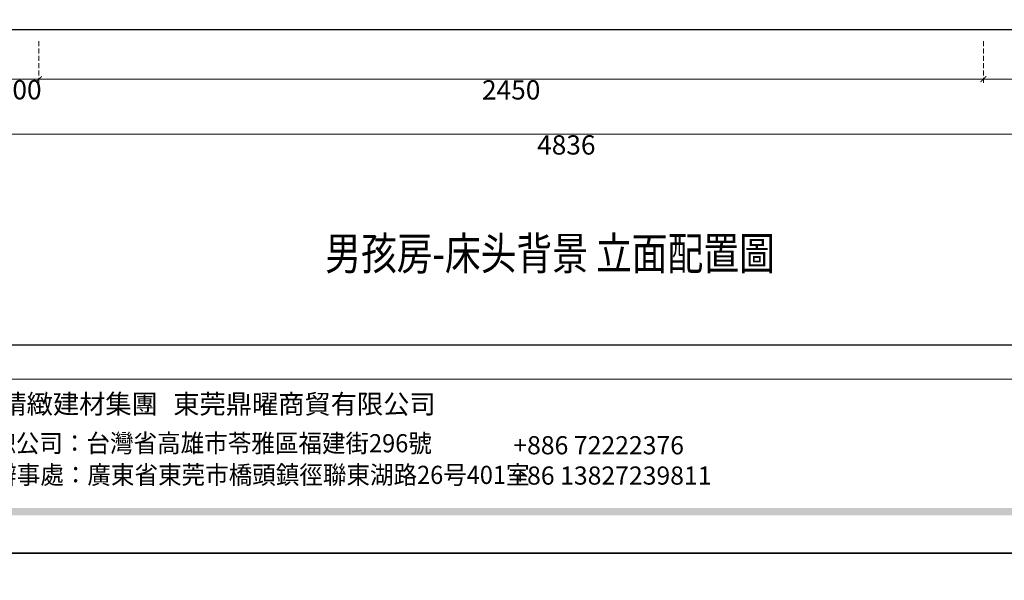
# Model space of a CAD drawing. Units: millimetres. Extents: x 16759 to 25159, y 5301 to 17181.
# Drawn here: x 18908 to 21462, y 11171 to 12625 of the extents above; entities that cross this region are included whole.
import ezdxf

# ---------------------------------------------------------------- set-up
doc = ezdxf.new("R2010")
doc.units = ezdxf.units.MM
doc.linetypes.add('HIDDEN', pattern=[9.525, 6.35, -3.175])
doc.layers.add('A-04.尺寸標註', color=4, linetype='Continuous')
doc.layers.add('文字', color=4, linetype='Continuous')
doc.styles.add('1', font='SimSun.ttf')
doc.styles.add('新細明體', font='txt')
doc.styles.add('華槶圖框文字2', font='txt', dxfattribs={"width": 1.053, "height": 1.8})
doc.styles.add('華槶圖框文字3', font='txt', dxfattribs={"height": 1.7})
doc.dimstyles.new('20', dxfattribs={"dimtxt": 50, "dimasz": 15, "dimexe": 10, "dimexo": 10, "dimgap": 6, "dimtad": 2, "dimdec": 0, "dimtxsty": '新細明體', "dimblk": 'ARCHTICK', "dimcen": 5, "dimclrd": 8, "dimclre": 8, "dimclrt": 4, "dimadec": 0, "dimazin": 0, "dimtfac": 1, "dimtdec": 0, "dimtix": 1, "dimtmove": 2, "dimatfit": 3, "dimldrblk": 'OPEN90', "dimfxl": 1.25, "dimlwd": 9, "dimlwe": 9, "dimarcsym": 0})

# ---------------------------------------------------------------- blocks, each defined once
blk = doc.blocks.new('20')
h = blk.add_hatch(color=256)
h.dxf.hatch_style = 1
h.paths.add_polyline_path([(-159.8, 117.7), (-8246.8, 117.7), (-8246.8, 98.7), (-159.8, 98.7)])
at = {"color": 250, "lineweight": 20}
blk.add_line((-689.3, 451.6), (-8249.5, 451.6), dxfattribs=at)
for points in [[(-8400, 5940), (0, 5940), (0, 0), (-8400, 0)], [(-8260, 5800), (-140, 5800), (-140, 540.1), (-8260, 540.1)]]:
    blk.add_lwpolyline(points, close=True)
at = {"char_height": 49.91, "attachment_point": 1, "style": '華槶圖框文字2'}
for s, width, insert in [('華槶精緻建材集團', 9622.49, (-6437.4, 412.1)), ('東莞鼎曜商貿有限公司', 2717.126, (-5852.8, 412))]:
    blk.add_mtext_dynamic_manual_height_columns(s, width=width, gutter_width=15, heights=[0], dxfattribs=dict(at, insert=insert))
at = {"color": 250, "char_height": 47.134, "attachment_point": 1}
for s, width, gutter_width, insert, style in [('{\\W0.95;台灣總公司：台灣省高雄市苓雅區福建街296號}', 6933.641, 8.5, (-6444.4, 309), '華槶圖框文字3'), ('{\\fArial|b0|i0|c161|p34;\\W1;+886 72222376\\P+86 13827239811}', 2946.659, 9, (-4970.6, 303.8), '華槶圖框文字2'), ('{\\W0.95;中國辦事處：廣東省東莞市橋頭鎮徑聯東湖路26号401室}', 6939.581, 9, (-6442, 227), '華槶圖框文字3')]:
    blk.add_mtext_dynamic_manual_height_columns(s, width=width, gutter_width=gutter_width, heights=[0], dxfattribs=dict(at, insert=insert, style=style))
blk = doc.blocks.new('_ArchTick')
at = {"color": 0, "linetype": 'ByBlock', "const_width": 0.15}
blk.add_lwpolyline([(-0.5, -0.5), (0.5, 0.5)], dxfattribs=at)
blk = doc.blocks.new('*D94')
at = {"layer": 'A-04.尺寸標註', "color": 8, "linetype": 'HIDDEN', "lineweight": 9, "ltscale": 2, "transparency": 16777216}
for p, q in [((18858, 12569.4), (18858, 12460.9)), ((18958, 12569.4), (18958, 12460.9))]:
    blk.add_line(p, q, dxfattribs=at)
at = {"layer": 'A-04.尺寸標註', "color": 8, "lineweight": 9, "ltscale": 2, "transparency": 16777216}
for p, q in [((18858, 12470.9), (18843, 12470.9)), ((18858, 12470.9), (18958, 12470.9)), ((18958, 12470.9), (18973, 12470.9))]:
    blk.add_line(p, q, dxfattribs=at)
at = {"layer": 'DEFPOINTS', "color": 0, "ltscale": 2, "transparency": 16777216}
for p in [(18858, 12579.4), (18958, 12579.4), (18958, 12470.9)]:
    blk.add_point(p, dxfattribs=at)
at = {"layer": 'A-04.尺寸標註', "color": 8, "lineweight": 9, "ltscale": 2, "transparency": 16777216, "xscale": 15, "yscale": 15, "zscale": 15}
blk.add_blockref('_ArchTick', (18858, 12470.9), dxfattribs=at)
at = {"layer": 'A-04.尺寸標註', "color": 8, "lineweight": 9, "ltscale": 2, "transparency": 16777216, "xscale": 15, "yscale": 15, "zscale": 15, "rotation": 180}
blk.add_blockref('_ArchTick', (18958, 12470.9), dxfattribs=at)
at = {"layer": 'A-04.尺寸標註', "color": 4, "ltscale": 2, "transparency": 16777216, "insert": (18908, 12437), "char_height": 50, "attachment_point": 5, "style": '新細明體'}
blk.add_mtext('100', dxfattribs=at)
blk = doc.blocks.new('_Open90')
at = {"color": 0, "linetype": 'ByBlock', "lineweight": -2}
for p, q in [((0, 0), (-1, 0)), ((-0.5, 0.5), (0, 0)), ((0, 0), (-0.5, -0.5))]:
    blk.add_line(p, q, dxfattribs=at)
blk = doc.blocks.new('*D95')
at = {"layer": 'A-04.尺寸標註', "color": 8, "linetype": 'HIDDEN', "lineweight": 9, "ltscale": 2, "transparency": 16777216}
for p, q in [((18958, 12569.4), (18958, 12460.9)), ((21408, 12569.4), (21408, 12460.9))]:
    blk.add_line(p, q, dxfattribs=at)
at = {"layer": 'A-04.尺寸標註', "color": 8, "lineweight": 9, "ltscale": 2, "transparency": 16777216}
blk.add_line((18958, 12470.9), (21408, 12470.9), dxfattribs=at)
at = {"layer": 'DEFPOINTS', "color": 0, "ltscale": 2, "transparency": 16777216}
for p in [(18958, 12579.4), (21408, 12579.4), (21408, 12470.9)]:
    blk.add_point(p, dxfattribs=at)
at = {"layer": 'A-04.尺寸標註', "color": 8, "lineweight": 9, "ltscale": 2, "transparency": 16777216, "xscale": 15, "yscale": 15, "zscale": 15, "rotation": 180}
blk.add_blockref('_ArchTick', (18958, 12470.9), dxfattribs=at)
at = {"layer": 'A-04.尺寸標註', "color": 8, "lineweight": 9, "ltscale": 2, "transparency": 16777216, "xscale": 15, "yscale": 15, "zscale": 15}
blk.add_blockref('_ArchTick', (21408, 12470.9), dxfattribs=at)
at = {"layer": 'A-04.尺寸標註', "color": 4, "ltscale": 2, "transparency": 16777216, "insert": (20183, 12436.6), "char_height": 50, "attachment_point": 5, "style": '新細明體'}
blk.add_mtext('2450', dxfattribs=at)
blk = doc.blocks.new('*D96')
at = {"layer": 'A-04.尺寸標註', "color": 8, "linetype": 'HIDDEN', "lineweight": 9, "ltscale": 2, "transparency": 16777216}
for p, q in [((21408, 12569.4), (21408, 12460.9)), ((21707.9, 12569.4), (21707.9, 12460.9))]:
    blk.add_line(p, q, dxfattribs=at)
at = {"layer": 'A-04.尺寸標註', "color": 8, "lineweight": 9, "ltscale": 2, "transparency": 16777216}
blk.add_line((21408, 12470.9), (21707.9, 12470.9), dxfattribs=at)
at = {"layer": 'DEFPOINTS', "color": 0, "ltscale": 2, "transparency": 16777216}
for p in [(21408, 12579.4), (21707.9, 12579.4), (21707.9, 12470.9)]:
    blk.add_point(p, dxfattribs=at)
at = {"layer": 'A-04.尺寸標註', "color": 8, "lineweight": 9, "ltscale": 2, "transparency": 16777216, "xscale": 15, "yscale": 15, "zscale": 15, "rotation": 180}
blk.add_blockref('_ArchTick', (21408, 12470.9), dxfattribs=at)
at = {"layer": 'A-04.尺寸標註', "color": 8, "lineweight": 9, "ltscale": 2, "transparency": 16777216, "xscale": 15, "yscale": 15, "zscale": 15}
blk.add_blockref('_ArchTick', (21707.9, 12470.9), dxfattribs=at)
at = {"layer": 'A-04.尺寸標註', "color": 4, "ltscale": 2, "transparency": 16777216, "insert": (21558, 12437), "char_height": 50, "attachment_point": 5, "style": '新細明體'}
blk.add_mtext('300', dxfattribs=at)
blk = doc.blocks.new('*D99')
at = {"layer": 'A-04.尺寸標註', "color": 8, "linetype": 'HIDDEN', "lineweight": 9, "ltscale": 2, "transparency": 16777216}
for p, q in [((17908, 12569.4), (17908, 12318)), ((22744, 12569.4), (22744, 12318))]:
    blk.add_line(p, q, dxfattribs=at)
at = {"layer": 'A-04.尺寸標註', "color": 8, "lineweight": 9, "ltscale": 2, "transparency": 16777216}
blk.add_line((17908, 12328), (22744, 12328), dxfattribs=at)
at = {"layer": 'DEFPOINTS', "color": 0, "ltscale": 2, "transparency": 16777216}
for p in [(17908, 12579.4), (22744, 12579.4), (22744, 12328)]:
    blk.add_point(p, dxfattribs=at)
at = {"layer": 'A-04.尺寸標註', "color": 8, "lineweight": 9, "ltscale": 2, "transparency": 16777216, "xscale": 15, "yscale": 15, "zscale": 15, "rotation": 180}
blk.add_blockref('_ArchTick', (17908, 12328), dxfattribs=at)
at = {"layer": 'A-04.尺寸標註', "color": 8, "lineweight": 9, "ltscale": 2, "transparency": 16777216, "xscale": 15, "yscale": 15, "zscale": 15}
blk.add_blockref('_ArchTick', (22744, 12328), dxfattribs=at)
at = {"layer": 'A-04.尺寸標註', "color": 4, "ltscale": 2, "transparency": 16777216, "insert": (20326, 12293.9), "char_height": 50, "attachment_point": 5, "style": '新細明體'}
blk.add_mtext('4836', dxfattribs=at)

msp = doc.modelspace()

# ---------------------------------------------------------------- linework, layer by layer
at = {"color": 2}
msp.add_line((17908, 12600.1), (22744, 12600.1), dxfattribs=at)

# ---------------------------------------------------------------- block references
for p in [(25159.1, 11241.3), (25159.1, 5301.3)]:
    msp.add_blockref('20', p)

# ---------------------------------------------------------------- texts
at = {"layer": '文字', "style": '1', "width": 0.8}
msp.add_text('男孩房-床头背景 立面配置圖', height=85, dxfattribs=at).set_placement((19700.6, 11976.5, 133.3))

# ---------------------------------------------------------------- dimensions: what is measured, and where the dimension line sits
at = {"layer": 'A-04.尺寸標註', "color": 8, "ltscale": 2}
for base, p1, p2, picture, middle in [((22744, 12328), (17908, 12579.4), (22744, 12579.4), '*D99', (20326, 12293.9)), ((18958, 12470.9), (18858, 12579.4), (18958, 12579.4), '*D94', (18908, 12437)), ((21408, 12470.9), (18958, 12579.4), (21408, 12579.4), '*D95', (20183, 12436.6)), ((21707.9, 12470.9), (21408, 12579.4), (21707.9, 12579.4), '*D96', (21558, 12437))]:
    dim = msp.add_linear_dim(base=base, p1=p1, p2=p2, dimstyle='20', dxfattribs=at)
    dim.commit()
    dim.dimension.update_dxf_attribs({"geometry": picture, "text_midpoint": middle})

doc.saveas('drawing.dxf')
